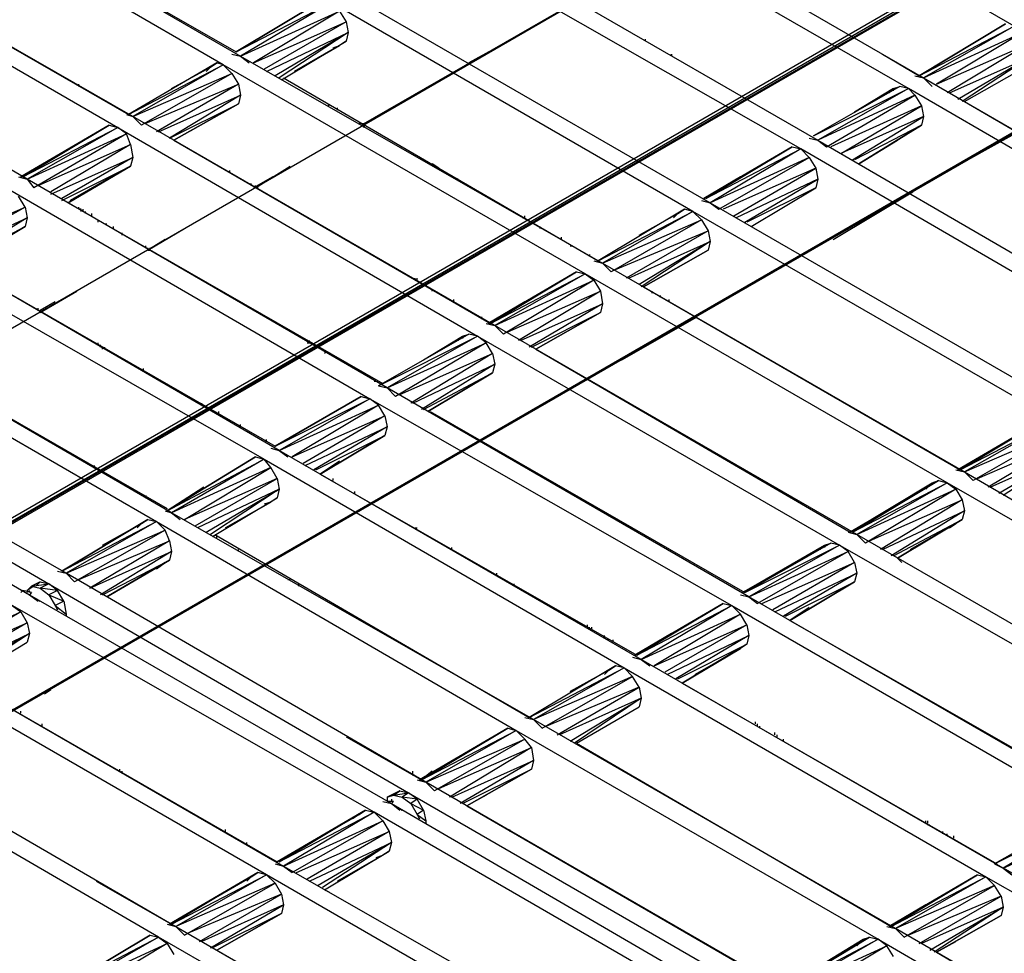
# Model space of a CAD drawing. Units: inches. Extents: x 7.5 to 17, y 2.23 to 9.58.
# Drawn here: x 11.05 to 11.51, y 7.86 to 8.29 of the extents above; entities that cross this region are included whole.
import ezdxf

# ---------------------------------------------------------------- set-up
doc = ezdxf.new("R2010")
doc.units = ezdxf.units.IN
doc.header["$MEASUREMENT"] = 0

msp = doc.modelspace()

# ---------------------------------------------------------------- linework, layer by layer
for p, q in [((10.073, 7.494), (12.99, 9.178)), ((12.99, 9.178), (10.477, 7.728)), ((12.989, 9.181), (10.874, 7.959)), ((12.99, 9.18), (10.875, 7.958)), ((9.979, 7.353), (12.99, 9.092)), ((9.98, 7.353), (12.99, 9.091)), ((12.989, 9.091), (9.98, 7.353)), ((12.371, 8.912), (9.998, 7.541)), ((11.515, 8.289), (11.348, 8.386)), ((11.148, 8.271), (10.981, 8.368)), ((10.989, 8.372), (11.156, 8.275)), ((11.008, 8.361), (11.154, 8.277)), ((11.306, 8.362), (11.473, 8.265)), ((11.466, 8.26), (11.298, 8.357)), ((11.106, 8.247), (10.939, 8.343)), ((11.212, 8.243), (11.382, 8.341)), ((10.931, 8.339), (11.099, 8.242)), ((10.958, 8.332), (11.104, 8.248)), ((11.256, 8.333), (11.424, 8.236)), ((11.416, 8.232), (11.248, 8.328)), ((11.057, 8.218), (10.889, 8.315)), ((11.206, 8.304), (11.374, 8.207)), ((11.154, 8.277), (11.194, 8.301)), ((11.194, 8.301), (11.154, 8.277)), ((11.154, 8.277), (11.198, 8.3)), ((11.198, 8.3), (11.156, 8.275)), ((11.366, 8.203), (11.198, 8.3)), ((11.156, 8.275), (11.202, 8.296)), ((11.202, 8.296), (11.162, 8.272)), ((11.202, 8.296), (11.205, 8.291)), ((11.162, 8.272), (11.205, 8.291)), ((11.205, 8.291), (11.167, 8.269)), ((11.205, 8.291), (11.206, 8.286)), ((11.471, 8.266), (11.511, 8.29)), ((11.511, 8.29), (11.471, 8.266)), ((11.168, 8.268), (11.206, 8.286)), ((11.206, 8.286), (11.172, 8.266)), ((11.206, 8.286), (11.174, 8.265)), ((11.206, 8.286), (11.205, 8.282)), ((11.471, 8.266), (11.515, 8.289)), ((11.515, 8.289), (11.473, 8.265)), ((11.473, 8.265), (11.519, 8.286)), ((11.519, 8.286), (11.479, 8.262)), ((11.175, 8.264), (11.205, 8.282)), ((11.175, 8.264), (11.205, 8.282)), ((11.205, 8.282), (11.202, 8.28)), ((11.205, 8.282), (11.202, 8.28)), ((11.344, 8.282), (11.344, 8.283)), ((11.479, 8.262), (11.522, 8.281)), ((11.522, 8.281), (11.484, 8.258)), ((11.202, 8.28), (11.181, 8.268)), ((11.181, 8.268), (11.202, 8.28)), ((11.199, 8.279), (11.202, 8.28)), ((11.273, 8.278), (11.262, 8.272)), ((11.145, 8.272), (11.104, 8.248)), ((11.145, 8.272), (11.104, 8.248)), ((11.142, 8.27), (11.145, 8.272)), ((11.142, 8.27), (11.145, 8.272)), ((11.148, 8.271), (11.145, 8.272)), ((11.152, 8.276), (11.156, 8.275)), ((11.156, 8.275), (11.324, 8.179)), ((11.156, 8.275), (11.16, 8.272)), ((11.356, 8.276), (11.356, 8.275)), ((11.356, 8.276), (11.356, 8.275)), ((11.356, 8.275), (11.356, 8.276)), ((11.454, 8.276), (11.471, 8.266)), ((11.485, 8.258), (11.523, 8.275)), ((11.523, 8.275), (11.489, 8.255)), ((11.523, 8.275), (11.491, 8.254)), ((11.104, 8.248), (11.148, 8.271)), ((11.148, 8.271), (11.106, 8.247)), ((11.124, 8.26), (11.142, 8.27)), ((11.124, 8.26), (11.142, 8.27)), ((11.142, 8.27), (11.14, 8.268)), ((11.316, 8.174), (11.148, 8.271)), ((11.148, 8.271), (11.152, 8.267)), ((11.492, 8.254), (11.522, 8.271)), ((11.492, 8.254), (11.522, 8.271)), ((11.106, 8.247), (11.152, 8.267)), ((11.152, 8.267), (11.11, 8.243)), ((11.152, 8.267), (11.155, 8.262)), ((11.176, 8.265), (11.322, 8.18)), ((11.469, 8.266), (11.473, 8.265)), ((11.473, 8.265), (11.477, 8.261)), ((11.473, 8.265), (11.641, 8.168)), ((11.081, 8.261), (11.081, 8.262)), ((11.112, 8.244), (11.155, 8.262)), ((11.155, 8.262), (11.117, 8.24)), ((11.155, 8.262), (11.156, 8.257)), ((11.462, 8.261), (11.422, 8.238)), ((11.462, 8.261), (11.422, 8.238)), ((11.422, 8.238), (11.466, 8.26)), ((11.466, 8.26), (11.424, 8.236)), ((11.441, 8.249), (11.459, 8.26)), ((11.459, 8.26), (11.441, 8.249)), ((11.457, 8.258), (11.459, 8.26)), ((11.459, 8.26), (11.462, 8.261)), ((11.459, 8.26), (11.462, 8.261)), ((11.459, 8.259), (11.459, 8.26)), ((11.466, 8.26), (11.462, 8.261)), ((11.633, 8.163), (11.466, 8.26)), ((11.466, 8.26), (11.469, 8.257)), ((11.118, 8.24), (11.156, 8.257)), ((11.156, 8.257), (11.123, 8.237)), ((11.156, 8.257), (11.155, 8.253)), ((11.469, 8.257), (11.424, 8.236)), ((11.428, 8.233), (11.469, 8.257)), ((11.469, 8.257), (11.472, 8.252)), ((11.492, 8.254), (11.638, 8.169)), ((11.123, 8.237), (11.155, 8.253)), ((11.155, 8.253), (11.125, 8.236)), ((11.125, 8.236), (11.155, 8.253)), ((11.125, 8.236), (11.155, 8.253)), ((11.125, 8.236), (11.155, 8.253)), ((11.197, 8.252), (11.197, 8.253)), ((11.201, 8.25), (11.201, 8.251)), ((11.472, 8.252), (11.43, 8.233)), ((11.435, 8.23), (11.472, 8.252)), ((11.472, 8.252), (11.473, 8.247)), ((11.103, 8.248), (11.106, 8.247)), ((11.274, 8.15), (11.106, 8.247)), ((11.106, 8.247), (11.11, 8.243)), ((11.221, 8.248), (11.212, 8.243)), ((11.473, 8.247), (11.435, 8.23)), ((11.44, 8.227), (11.473, 8.247)), ((11.473, 8.247), (11.472, 8.243)), ((11.095, 8.243), (11.054, 8.219)), ((11.095, 8.243), (11.054, 8.219)), ((11.055, 8.219), (11.095, 8.243)), ((11.095, 8.243), (11.055, 8.219)), ((11.055, 8.219), (11.099, 8.242)), ((11.099, 8.242), (11.057, 8.218)), ((11.095, 8.243), (11.099, 8.242)), ((11.099, 8.242), (11.266, 8.145)), ((11.103, 8.239), (11.099, 8.242)), ((11.134, 8.241), (11.125, 8.236)), ((11.134, 8.241), (11.125, 8.236)), ((11.211, 8.244), (11.212, 8.244)), ((11.212, 8.243), (11.213, 8.243)), ((11.213, 8.243), (11.213, 8.244)), ((11.213, 8.242), (11.214, 8.243)), ((11.472, 8.243), (11.441, 8.227)), ((11.443, 8.225), (11.472, 8.243)), ((11.472, 8.243), (11.443, 8.225)), ((11.472, 8.243), (11.443, 8.225)), ((11.472, 8.243), (11.443, 8.225)), ((11.481, 8.22), (11.517, 8.24)), ((11.057, 8.218), (11.103, 8.239)), ((11.103, 8.239), (11.06, 8.214)), ((11.105, 8.234), (11.103, 8.239)), ((11.125, 8.236), (11.272, 8.151)), ((11.42, 8.237), (11.424, 8.236)), ((11.424, 8.236), (11.428, 8.233)), ((11.424, 8.236), (11.591, 8.139)), ((11.443, 8.225), (11.461, 8.236)), ((11.443, 8.225), (11.461, 8.236)), ((11.062, 8.215), (11.105, 8.234)), ((11.105, 8.234), (11.068, 8.212)), ((11.105, 8.234), (11.106, 8.228)), ((11.412, 8.233), (11.371, 8.209)), ((11.371, 8.209), (11.412, 8.233)), ((11.372, 8.209), (11.412, 8.233)), ((11.412, 8.233), (11.372, 8.209)), ((11.372, 8.209), (11.416, 8.232)), ((11.416, 8.232), (11.374, 8.207)), ((11.412, 8.233), (11.416, 8.232)), ((11.583, 8.135), (11.416, 8.232)), ((11.416, 8.232), (11.42, 8.228)), ((11.054, 8.219), (11.071, 8.229)), ((11.071, 8.229), (11.054, 8.219)), ((11.068, 8.211), (11.106, 8.228)), ((11.106, 8.228), (11.073, 8.209)), ((11.106, 8.228), (11.105, 8.224)), ((11.42, 8.228), (11.374, 8.207)), ((11.378, 8.204), (11.42, 8.228)), ((11.42, 8.228), (11.423, 8.223)), ((11.073, 8.208), (11.105, 8.224)), ((11.105, 8.224), (11.076, 8.207)), ((11.076, 8.207), (11.105, 8.224)), ((11.103, 8.223), (11.077, 8.208)), ((11.077, 8.208), (11.103, 8.223)), ((11.098, 8.22), (11.103, 8.223)), ((11.105, 8.224), (11.103, 8.223)), ((11.105, 8.224), (11.103, 8.223)), ((11.151, 8.221), (11.151, 8.222)), ((11.163, 8.214), (11.179, 8.224)), ((11.248, 8.223), (11.245, 8.225)), ((11.423, 8.223), (11.38, 8.204)), ((11.385, 8.201), (11.423, 8.223)), ((11.423, 8.223), (11.424, 8.218)), ((11.053, 8.219), (11.057, 8.218)), ((11.224, 8.121), (11.057, 8.218)), ((11.057, 8.218), (11.06, 8.214)), ((11.171, 8.219), (11.162, 8.214)), ((11.257, 8.218), (11.254, 8.219)), ((11.371, 8.209), (11.388, 8.219)), ((11.388, 8.219), (11.371, 8.209)), ((11.424, 8.218), (11.386, 8.2)), ((11.39, 8.198), (11.424, 8.218)), ((11.424, 8.218), (11.423, 8.214)), ((11.049, 8.213), (11.216, 8.116)), ((11.161, 8.215), (11.161, 8.216)), ((11.163, 8.214), (11.163, 8.215)), ((11.164, 8.214), (11.164, 8.215)), ((11.423, 8.214), (11.391, 8.198)), ((11.393, 8.196), (11.423, 8.214)), ((11.393, 8.196), (11.423, 8.214)), ((11.056, 8.205), (11.053, 8.21)), ((11.37, 8.208), (11.374, 8.207)), ((11.431, 8.19), (11.468, 8.212)), ((11.013, 8.186), (11.056, 8.205)), ((11.056, 8.205), (11.017, 8.183)), ((11.056, 8.205), (11.057, 8.2)), ((11.076, 8.207), (11.222, 8.123)), ((11.081, 8.204), (11.081, 8.205)), ((11.082, 8.204), (11.081, 8.204)), ((11.082, 8.203), (11.082, 8.204)), ((11.083, 8.203), (11.083, 8.204)), ((11.362, 8.204), (11.322, 8.18)), ((11.362, 8.204), (11.322, 8.18)), ((11.359, 8.202), (11.362, 8.204)), ((11.359, 8.202), (11.362, 8.204)), ((11.366, 8.203), (11.362, 8.204)), ((11.374, 8.207), (11.378, 8.204)), ((11.374, 8.207), (11.542, 8.11)), ((11.018, 8.182), (11.057, 8.2)), ((11.057, 8.2), (11.023, 8.179)), ((11.057, 8.2), (11.056, 8.196)), ((11.084, 8.202), (11.084, 8.203)), ((11.087, 8.201), (11.087, 8.202)), ((11.09, 8.198), (11.09, 8.199)), ((11.287, 8.2), (11.288, 8.2)), ((11.288, 8.2), (11.288, 8.201)), ((11.322, 8.18), (11.366, 8.203)), ((11.366, 8.203), (11.324, 8.179)), ((11.324, 8.179), (11.37, 8.199)), ((11.37, 8.199), (11.328, 8.175)), ((11.341, 8.192), (11.359, 8.202)), ((11.341, 8.192), (11.359, 8.202)), ((11.359, 8.202), (11.357, 8.2)), ((11.534, 8.106), (11.366, 8.203)), ((11.366, 8.203), (11.37, 8.199)), ((11.37, 8.199), (11.373, 8.194)), ((11.024, 8.179), (11.056, 8.196)), ((11.056, 8.196), (11.026, 8.178)), ((11.026, 8.178), (11.056, 8.196)), ((11.094, 8.197), (11.093, 8.197)), ((11.097, 8.195), (11.097, 8.196)), ((11.113, 8.185), (11.13, 8.195)), ((11.295, 8.195), (11.295, 8.196)), ((11.101, 8.192), (11.101, 8.193)), ((11.121, 8.19), (11.113, 8.185)), ((11.305, 8.19), (11.305, 8.191)), ((11.33, 8.176), (11.373, 8.194)), ((11.373, 8.194), (11.335, 8.172)), ((11.373, 8.194), (11.374, 8.189)), ((11.174, 8.092), (11.007, 8.189)), ((11.112, 8.186), (11.112, 8.187)), ((11.113, 8.185), (11.113, 8.186)), ((11.113, 8.185), (11.114, 8.185)), ((11.114, 8.185), (11.114, 8.186)), ((11.309, 8.187), (11.31, 8.187)), ((11.336, 8.172), (11.374, 8.189)), ((11.374, 8.189), (11.341, 8.169)), ((11.374, 8.189), (11.342, 8.168)), ((11.343, 8.168), (11.373, 8.185)), ((11.373, 8.185), (11.343, 8.168)), ((11.373, 8.185), (11.343, 8.168)), ((11.343, 8.168), (11.373, 8.185)), ((11.374, 8.189), (11.373, 8.185)), ((10.999, 8.184), (11.167, 8.088)), ((11.318, 8.183), (11.318, 8.182)), ((11.381, 8.162), (11.417, 8.183)), ((11.026, 8.178), (11.172, 8.094)), ((11.32, 8.18), (11.324, 8.179)), ((11.324, 8.179), (11.492, 8.082)), ((11.324, 8.179), (11.328, 8.175)), ((11.237, 8.171), (11.237, 8.172)), ((11.238, 8.171), (11.238, 8.172)), ((11.312, 8.175), (11.271, 8.151)), ((11.312, 8.175), (11.271, 8.151)), ((11.272, 8.151), (11.312, 8.175)), ((11.312, 8.175), (11.272, 8.151)), ((11.272, 8.151), (11.316, 8.174)), ((11.316, 8.174), (11.274, 8.15)), ((11.312, 8.175), (11.316, 8.174)), ((11.484, 8.077), (11.316, 8.174)), ((11.316, 8.174), (11.32, 8.171)), ((11.343, 8.168), (11.352, 8.173)), ((11.343, 8.168), (11.352, 8.173)), ((11.245, 8.166), (11.245, 8.167)), ((11.274, 8.15), (11.32, 8.171)), ((11.32, 8.171), (11.278, 8.146)), ((11.32, 8.171), (11.323, 8.166)), ((11.343, 8.168), (11.49, 8.083)), ((11.063, 8.156), (11.08, 8.166)), ((11.28, 8.147), (11.323, 8.166)), ((11.323, 8.166), (11.285, 8.143)), ((11.323, 8.166), (11.324, 8.16)), ((11.347, 8.165), (11.347, 8.166)), ((11.351, 8.163), (11.351, 8.164)), ((11.124, 8.063), (10.957, 8.16)), ((11.062, 8.157), (11.062, 8.158)), ((11.07, 8.161), (11.063, 8.157)), ((11.255, 8.161), (11.255, 8.162)), ((11.271, 8.151), (11.288, 8.161)), ((11.288, 8.161), (11.271, 8.151)), ((11.286, 8.143), (11.324, 8.16)), ((11.324, 8.16), (11.29, 8.14)), ((11.324, 8.16), (11.323, 8.156)), ((11.355, 8.161), (11.355, 8.162)), ((10.949, 8.156), (11.117, 8.059)), ((11.268, 8.153), (11.268, 8.154)), ((11.291, 8.14), (11.323, 8.156)), ((11.323, 8.156), (11.293, 8.139)), ((11.293, 8.139), (11.323, 8.156)), ((11.333, 8.134), (11.368, 8.154)), ((10.976, 8.149), (11.122, 8.065)), ((11.27, 8.151), (11.274, 8.15)), ((11.442, 8.053), (11.274, 8.15)), ((11.274, 8.15), (11.278, 8.146)), ((11.262, 8.146), (11.22, 8.122)), ((11.262, 8.146), (11.22, 8.122)), ((11.22, 8.122), (11.266, 8.145)), ((11.266, 8.145), (11.224, 8.121)), ((11.241, 8.134), (11.259, 8.145)), ((11.241, 8.134), (11.259, 8.145)), ((11.259, 8.145), (11.257, 8.143)), ((11.259, 8.145), (11.262, 8.146)), ((11.259, 8.145), (11.262, 8.146)), ((11.259, 8.145), (11.259, 8.144)), ((11.266, 8.145), (11.262, 8.146)), ((11.266, 8.145), (11.434, 8.048)), ((11.27, 8.142), (11.266, 8.145)), ((11.09, 8.141), (11.09, 8.142)), ((11.091, 8.14), (11.091, 8.141)), ((11.092, 8.139), (11.092, 8.14)), ((11.093, 8.139), (11.093, 8.14)), ((11.187, 8.142), (11.188, 8.142)), ((11.188, 8.142), (11.188, 8.143)), ((11.224, 8.121), (11.27, 8.142)), ((11.27, 8.142), (11.228, 8.117)), ((11.273, 8.137), (11.27, 8.142)), ((11.093, 8.139), (11.094, 8.139)), ((11.196, 8.138), (11.195, 8.137)), ((11.23, 8.118), (11.273, 8.137)), ((11.273, 8.137), (11.235, 8.114)), ((11.273, 8.137), (11.274, 8.132)), ((11.293, 8.139), (11.439, 8.054)), ((11.075, 8.035), (10.907, 8.131)), ((11.206, 8.132), (11.205, 8.132)), ((11.236, 8.114), (11.274, 8.132)), ((11.274, 8.132), (11.24, 8.111)), ((11.274, 8.132), (11.273, 8.128)), ((10.899, 8.127), (11.067, 8.03)), ((11.111, 8.129), (11.111, 8.13)), ((11.241, 8.111), (11.273, 8.128)), ((11.273, 8.128), (11.243, 8.11)), ((11.243, 8.11), (11.273, 8.128)), ((10.89, 8.122), (11.058, 8.025)), ((11.219, 8.124), (11.218, 8.124)), ((11.22, 8.122), (11.224, 8.121)), ((11.392, 8.024), (11.224, 8.121)), ((11.224, 8.121), (11.228, 8.117)), ((11.172, 8.094), (11.212, 8.117)), ((11.212, 8.117), (11.172, 8.094)), ((11.212, 8.117), (11.216, 8.116)), ((11.138, 8.113), (11.138, 8.114)), ((11.138, 8.113), (11.138, 8.114)), ((11.172, 8.094), (11.216, 8.116)), ((11.216, 8.116), (11.174, 8.092)), ((11.174, 8.092), (11.22, 8.113)), ((11.22, 8.113), (11.18, 8.089)), ((11.216, 8.116), (11.384, 8.02)), ((11.22, 8.113), (11.216, 8.116)), ((11.223, 8.108), (11.22, 8.113)), ((11.146, 8.109), (11.146, 8.11)), ((11.18, 8.089), (11.223, 8.108)), ((11.223, 8.108), (11.185, 8.086)), ((11.223, 8.108), (11.224, 8.103)), ((11.244, 8.11), (11.39, 8.026)), ((11.156, 8.103), (11.156, 8.104)), ((11.186, 8.085), (11.224, 8.103)), ((11.224, 8.103), (11.19, 8.083)), ((11.224, 8.103), (11.223, 8.099)), ((11.53, 8.107), (11.489, 8.083)), ((11.53, 8.107), (11.489, 8.083)), ((11.489, 8.083), (11.527, 8.105)), ((11.489, 8.083), (11.527, 8.105)), ((11.49, 8.083), (11.53, 8.107)), ((11.53, 8.107), (11.49, 8.083)), ((11.49, 8.083), (11.534, 8.106)), ((11.534, 8.106), (11.492, 8.082)), ((11.16, 8.101), (11.16, 8.1)), ((11.191, 8.083), (11.223, 8.099)), ((11.223, 8.099), (11.193, 8.081)), ((11.193, 8.081), (11.223, 8.099)), ((11.492, 8.082), (11.538, 8.102)), ((11.538, 8.102), (11.496, 8.078)), ((11.168, 8.096), (11.168, 8.097)), ((11.498, 8.079), (11.54, 8.097)), ((11.54, 8.097), (11.503, 8.075)), ((11.122, 8.064), (11.163, 8.089)), ((11.163, 8.089), (11.122, 8.064)), ((11.163, 8.089), (11.122, 8.064)), ((11.122, 8.064), (11.163, 8.089)), ((11.163, 8.089), (11.167, 8.088)), ((11.17, 8.093), (11.174, 8.092)), ((11.342, 7.995), (11.174, 8.092)), ((11.174, 8.092), (11.178, 8.089)), ((11.504, 8.075), (11.542, 8.092)), ((11.542, 8.092), (11.508, 8.072)), ((11.542, 8.092), (11.51, 8.071)), ((11.088, 8.084), (11.088, 8.085)), ((11.088, 8.085), (11.088, 8.084)), ((11.122, 8.064), (11.167, 8.088)), ((11.167, 8.088), (11.124, 8.063)), ((11.167, 8.088), (11.334, 7.991)), ((11.17, 8.084), (11.167, 8.088)), ((11.193, 8.081), (11.202, 8.087)), ((11.202, 8.087), (11.193, 8.081)), ((11.17, 8.084), (11.124, 8.063)), ((11.13, 8.06), (11.17, 8.084)), ((11.173, 8.079), (11.17, 8.084)), ((11.193, 8.081), (11.34, 7.997)), ((11.488, 8.083), (11.492, 8.082)), ((11.492, 8.082), (11.659, 7.985)), ((11.492, 8.082), (11.496, 8.078)), ((11.173, 8.079), (11.13, 8.06)), ((11.135, 8.057), (11.173, 8.079)), ((11.173, 8.079), (11.174, 8.074)), ((11.199, 8.078), (11.199, 8.079)), ((11.48, 8.078), (11.439, 8.054)), ((11.48, 8.078), (11.439, 8.054)), ((11.439, 8.054), (11.477, 8.077)), ((11.439, 8.054), (11.477, 8.077)), ((11.44, 8.054), (11.48, 8.078)), ((11.48, 8.078), (11.44, 8.054)), ((11.44, 8.054), (11.484, 8.077)), ((11.484, 8.077), (11.442, 8.053)), ((11.477, 8.077), (11.474, 8.074)), ((11.477, 8.077), (11.48, 8.078)), ((11.477, 8.077), (11.48, 8.078)), ((11.477, 8.077), (11.477, 8.076)), ((11.48, 8.078), (11.484, 8.077)), ((11.652, 7.98), (11.484, 8.077)), ((11.484, 8.077), (11.488, 8.074)), ((11.112, 8.071), (11.112, 8.07)), ((11.122, 8.064), (11.139, 8.075)), ((11.139, 8.075), (11.122, 8.064)), ((11.174, 8.074), (11.136, 8.056)), ((11.14, 8.054), (11.174, 8.074)), ((11.174, 8.074), (11.142, 8.053)), ((11.174, 8.074), (11.173, 8.07)), ((11.209, 8.072), (11.209, 8.073)), ((11.442, 8.053), (11.488, 8.074)), ((11.488, 8.074), (11.446, 8.049)), ((11.488, 8.074), (11.491, 8.069)), ((11.143, 8.052), (11.173, 8.07)), ((11.143, 8.052), (11.173, 8.07)), ((11.149, 8.056), (11.17, 8.068)), ((11.17, 8.068), (11.149, 8.056)), ((11.17, 8.068), (11.167, 8.067)), ((11.173, 8.07), (11.17, 8.068)), ((11.173, 8.07), (11.17, 8.068)), ((11.448, 8.05), (11.491, 8.069)), ((11.491, 8.069), (11.453, 8.046)), ((11.491, 8.069), (11.492, 8.064)), ((11.121, 8.064), (11.124, 8.063)), ((11.292, 7.967), (11.124, 8.063)), ((11.124, 8.063), (11.128, 8.06)), ((11.454, 8.046), (11.492, 8.064)), ((11.492, 8.064), (11.458, 8.043)), ((11.492, 8.064), (11.491, 8.06)), ((11.073, 8.036), (11.113, 8.06)), ((11.113, 8.06), (11.073, 8.036)), ((11.073, 8.036), (11.117, 8.059)), ((11.117, 8.059), (11.075, 8.035)), ((11.092, 8.048), (11.11, 8.058)), ((11.092, 8.048), (11.11, 8.058)), ((11.11, 8.058), (11.108, 8.056)), ((11.11, 8.058), (11.113, 8.06)), ((11.11, 8.058), (11.113, 8.06)), ((11.113, 8.06), (11.117, 8.059)), ((11.117, 8.059), (11.284, 7.962)), ((11.121, 8.055), (11.117, 8.059)), ((11.459, 8.043), (11.491, 8.06)), ((11.491, 8.06), (11.461, 8.042)), ((11.461, 8.042), (11.491, 8.06)), ((11.488, 8.058), (11.467, 8.046)), ((11.467, 8.046), (11.488, 8.058)), ((11.485, 8.056), (11.488, 8.058)), ((11.491, 8.06), (11.488, 8.058)), ((11.491, 8.06), (11.488, 8.058)), ((11.075, 8.035), (11.121, 8.055)), ((11.121, 8.055), (11.079, 8.031)), ((11.123, 8.05), (11.121, 8.055)), ((11.144, 8.053), (11.29, 7.968)), ((11.237, 8.056), (11.238, 8.056)), ((11.438, 8.054), (11.442, 8.053)), ((11.61, 7.956), (11.442, 8.053)), ((11.442, 8.053), (11.446, 8.049)), ((11.081, 8.032), (11.123, 8.05)), ((11.123, 8.05), (11.086, 8.028)), ((11.123, 8.05), (11.124, 8.045)), ((11.145, 8.051), (11.145, 8.052)), ((11.43, 8.049), (11.389, 8.026)), ((11.43, 8.049), (11.389, 8.026)), ((11.389, 8.026), (11.427, 8.048)), ((11.389, 8.026), (11.427, 8.048)), ((11.43, 8.049), (11.39, 8.026)), ((11.43, 8.049), (11.39, 8.026)), ((11.39, 8.026), (11.434, 8.048)), ((11.434, 8.048), (11.392, 8.024)), ((11.427, 8.048), (11.425, 8.046)), ((11.427, 8.048), (11.43, 8.049)), ((11.427, 8.048), (11.43, 8.049)), ((11.427, 8.048), (11.427, 8.047)), ((11.434, 8.048), (11.43, 8.049)), ((11.434, 8.048), (11.602, 7.952)), ((11.438, 8.045), (11.434, 8.048)), ((11.086, 8.028), (11.124, 8.045)), ((11.124, 8.045), (11.091, 8.025)), ((11.124, 8.045), (11.123, 8.041)), ((11.155, 8.045), (11.155, 8.046)), ((11.254, 8.046), (11.254, 8.047)), ((11.392, 8.024), (11.438, 8.045)), ((11.438, 8.045), (11.396, 8.021)), ((11.441, 8.04), (11.438, 8.045)), ((11.092, 8.025), (11.123, 8.041)), ((11.123, 8.041), (11.094, 8.024)), ((11.094, 8.024), (11.123, 8.041)), ((11.094, 8.024), (11.123, 8.041)), ((11.094, 8.024), (11.123, 8.041)), ((11.121, 8.04), (11.094, 8.024)), ((11.121, 8.04), (11.094, 8.024)), ((11.117, 8.037), (11.121, 8.04)), ((11.123, 8.041), (11.121, 8.04)), ((11.123, 8.041), (11.121, 8.04)), ((11.398, 8.021), (11.441, 8.04)), ((11.441, 8.04), (11.403, 8.018)), ((11.441, 8.04), (11.442, 8.035)), ((11.461, 8.042), (11.463, 8.04)), ((11.071, 8.036), (11.075, 8.035)), ((11.242, 7.938), (11.075, 8.035)), ((11.075, 8.035), (11.079, 8.031)), ((11.275, 8.034), (11.275, 8.035)), ((11.404, 8.017), (11.442, 8.035)), ((11.442, 8.035), (11.408, 8.015)), ((11.442, 8.035), (11.441, 8.031)), ((11.059, 8.029), (11.063, 8.031)), ((11.063, 8.031), (11.059, 8.029)), ((11.059, 8.029), (11.067, 8.03)), ((11.061, 8.029), (11.063, 8.031)), ((11.063, 8.031), (11.061, 8.029)), ((11.063, 8.031), (11.067, 8.03)), ((11.067, 8.03), (11.063, 8.028)), ((11.067, 8.03), (11.234, 7.933)), ((11.071, 8.027), (11.067, 8.03)), ((11.178, 8.032), (11.179, 8.032)), ((11.183, 8.029), (11.183, 8.03)), ((11.283, 8.029), (11.283, 8.03)), ((11.409, 8.015), (11.441, 8.031)), ((11.441, 8.031), (11.411, 8.013)), ((11.411, 8.013), (11.441, 8.031)), ((11.411, 8.013), (11.441, 8.031)), ((11.411, 8.013), (11.441, 8.031)), ((11.055, 8.027), (11.054, 8.026)), ((11.054, 8.026), (11.055, 8.027)), ((11.059, 8.026), (11.055, 8.027)), ((11.06, 8.029), (11.057, 8.027)), ((11.057, 8.027), (11.059, 8.029)), ((11.06, 8.029), (11.057, 8.027)), ((11.057, 8.027), (11.059, 8.029)), ((11.057, 8.027), (11.057, 8.026)), ((11.058, 8.026), (11.058, 8.027)), ((11.059, 8.026), (11.058, 8.025)), ((11.058, 8.025), (11.062, 8.022)), ((11.058, 8.025), (11.226, 7.928)), ((11.058, 8.025), (11.063, 8.022)), ((11.059, 8.029), (11.063, 8.028)), ((11.063, 8.028), (11.067, 8.025)), ((11.071, 8.027), (11.063, 8.028)), ((11.071, 8.027), (11.067, 8.025)), ((11.067, 8.025), (11.07, 8.02)), ((11.067, 8.025), (11.074, 8.022)), ((11.074, 8.022), (11.071, 8.027)), ((11.388, 8.025), (11.392, 8.024)), ((11.074, 8.022), (11.07, 8.02)), ((11.074, 8.022), (11.075, 8.016)), ((11.38, 8.021), (11.339, 7.997)), ((11.38, 8.021), (11.339, 7.997)), ((11.34, 7.997), (11.38, 8.021)), ((11.38, 8.021), (11.34, 7.997)), ((11.38, 8.021), (11.384, 8.02)), ((11.56, 7.927), (11.392, 8.024)), ((11.392, 8.024), (11.396, 8.021)), ((11.008, 7.996), (11.054, 8.017)), ((11.054, 8.017), (11.012, 7.993)), ((11.218, 7.924), (11.05, 8.02)), ((11.05, 8.02), (11.054, 8.017)), ((11.054, 8.017), (11.057, 8.012)), ((11.07, 8.02), (11.071, 8.018)), ((11.07, 8.02), (11.075, 8.016)), ((11.075, 8.016), (11.075, 8.015)), ((11.34, 7.997), (11.384, 8.02)), ((11.384, 8.02), (11.342, 7.995)), ((11.342, 7.995), (11.388, 8.016)), ((11.388, 8.016), (11.348, 7.992)), ((11.384, 8.02), (11.552, 7.923)), ((11.388, 8.016), (11.384, 8.02)), ((11.391, 8.011), (11.388, 8.016)), ((11.42, 8.019), (11.411, 8.013)), ((11.42, 8.019), (11.411, 8.013)), ((11.014, 7.993), (11.057, 8.012)), ((11.057, 8.012), (11.019, 7.99)), ((11.057, 8.012), (11.058, 8.007)), ((11.411, 8.013), (11.558, 7.929)), ((11.02, 7.989), (11.058, 8.007)), ((11.058, 8.007), (11.024, 7.987)), ((11.058, 8.007), (11.026, 7.986)), ((11.058, 8.007), (11.057, 8.003)), ((11.317, 8.01), (11.317, 8.011)), ((11.318, 8.009), (11.318, 8.01)), ((11.319, 8.009), (11.319, 8.01)), ((11.339, 7.997), (11.356, 8.007)), ((11.356, 8.007), (11.339, 7.997)), ((11.348, 7.992), (11.391, 8.011)), ((11.391, 8.011), (11.353, 7.989)), ((11.391, 8.011), (11.392, 8.006)), ((11.027, 7.985), (11.057, 8.003)), ((11.027, 7.985), (11.057, 8.003)), ((11.325, 8.005), (11.325, 8.006)), ((11.327, 8.004), (11.326, 8.004)), ((11.329, 8.003), (11.329, 8.004)), ((11.329, 8.003), (11.329, 8.004)), ((11.354, 7.988), (11.392, 8.006)), ((11.392, 8.006), (11.358, 7.986)), ((11.392, 8.006), (11.391, 8.002)), ((11.359, 7.986), (11.391, 8.002)), ((11.391, 8.002), (11.361, 7.984)), ((11.391, 8.002), (11.361, 7.984)), ((11.361, 7.984), (11.388, 8)), ((11.361, 7.984), (11.388, 8)), ((11.367, 7.988), (11.388, 8)), ((11.388, 8), (11.367, 7.988)), ((11.388, 8), (11.385, 7.999)), ((11.391, 8.002), (11.388, 8)), ((11.391, 8.002), (11.388, 8)), ((11.008, 7.996), (11.176, 7.899)), ((11.338, 7.996), (11.342, 7.995)), ((11.51, 7.898), (11.342, 7.995)), ((11.342, 7.995), (11.346, 7.992)), ((11.168, 7.895), (11, 7.992)), ((11.33, 7.992), (11.29, 7.968)), ((11.33, 7.992), (11.29, 7.968)), ((11.29, 7.968), (11.334, 7.991)), ((11.334, 7.991), (11.292, 7.967)), ((11.309, 7.98), (11.327, 7.99)), ((11.327, 7.99), (11.309, 7.98)), ((11.325, 7.988), (11.327, 7.99)), ((11.327, 7.99), (11.33, 7.992)), ((11.327, 7.99), (11.33, 7.992)), ((11.334, 7.991), (11.33, 7.992)), ((11.334, 7.991), (11.502, 7.894)), ((11.338, 7.987), (11.334, 7.991)), ((11.027, 7.985), (11.173, 7.901)), ((11.338, 7.987), (11.292, 7.967)), ((11.296, 7.963), (11.338, 7.987)), ((11.341, 7.982), (11.338, 7.987)), ((11.361, 7.984), (11.507, 7.9)), ((11.065, 7.979), (11.068, 7.981)), ((11.341, 7.982), (11.298, 7.964)), ((11.303, 7.96), (11.341, 7.982)), ((11.341, 7.982), (11.342, 7.977)), ((11.342, 7.977), (11.304, 7.96)), ((11.309, 7.957), (11.342, 7.977)), ((11.342, 7.977), (11.311, 7.956)), ((11.342, 7.977), (11.341, 7.973)), ((11.054, 7.97), (11.054, 7.971)), ((11.312, 7.956), (11.341, 7.973)), ((11.312, 7.956), (11.341, 7.973)), ((10.959, 7.968), (11.126, 7.871)), ((11.288, 7.968), (11.292, 7.967)), ((11.46, 7.87), (11.292, 7.967)), ((11.292, 7.967), (11.296, 7.963)), ((11.395, 7.965), (11.395, 7.966)), ((11.118, 7.866), (10.951, 7.963)), ((11.064, 7.964), (11.064, 7.965)), ((11.239, 7.939), (11.28, 7.963)), ((11.28, 7.963), (11.239, 7.939)), ((11.24, 7.939), (11.28, 7.963)), ((11.28, 7.963), (11.24, 7.939)), ((11.24, 7.939), (11.284, 7.962)), ((11.284, 7.962), (11.242, 7.938)), ((11.28, 7.963), (11.284, 7.962)), ((11.284, 7.962), (11.452, 7.865)), ((11.288, 7.958), (11.284, 7.962)), ((11.396, 7.964), (11.396, 7.965)), ((11.397, 7.963), (11.397, 7.964)), ((11.404, 7.96), (11.404, 7.961)), ((11.205, 7.959), (11.24, 7.939)), ((11.242, 7.938), (11.288, 7.958)), ((11.288, 7.958), (11.246, 7.934)), ((11.291, 7.954), (11.288, 7.958)), ((11.405, 7.959), (11.405, 7.96)), ((11.408, 7.957), (11.408, 7.958)), ((11.408, 7.957), (11.408, 7.958)), ((11.248, 7.935), (11.291, 7.954)), ((11.291, 7.954), (11.253, 7.931)), ((11.291, 7.954), (11.292, 7.948)), ((11.312, 7.956), (11.458, 7.871)), ((11.254, 7.931), (11.292, 7.948)), ((11.292, 7.948), (11.258, 7.928)), ((11.292, 7.948), (11.291, 7.944)), ((11.1, 7.943), (11.1, 7.944)), ((11.101, 7.942), (11.101, 7.943)), ((11.236, 7.942), (11.236, 7.943)), ((11.24, 7.939), (11.245, 7.943)), ((11.245, 7.943), (11.24, 7.939)), ((11.259, 7.928), (11.291, 7.944)), ((11.291, 7.944), (11.261, 7.927)), ((11.261, 7.927), (11.291, 7.944)), ((11.261, 7.927), (11.291, 7.944)), ((11.261, 7.927), (11.291, 7.944)), ((11.236, 7.941), (11.236, 7.942)), ((11.238, 7.939), (11.242, 7.938)), ((11.23, 7.934), (11.224, 7.931)), ((11.23, 7.934), (11.224, 7.931)), ((11.227, 7.932), (11.23, 7.934)), ((11.23, 7.934), (11.227, 7.932)), ((11.23, 7.934), (11.234, 7.933)), ((11.41, 7.841), (11.242, 7.938)), ((11.242, 7.938), (11.246, 7.934)), ((11.222, 7.929), (11.226, 7.928)), ((11.224, 7.931), (11.227, 7.932)), ((11.224, 7.931), (11.227, 7.932)), ((11.224, 7.931), (11.224, 7.929)), ((11.227, 7.929), (11.224, 7.929)), ((11.226, 7.93), (11.226, 7.929)), ((11.227, 7.929), (11.226, 7.928)), ((11.227, 7.932), (11.234, 7.933)), ((11.227, 7.932), (11.231, 7.931)), ((11.234, 7.933), (11.231, 7.931)), ((11.231, 7.931), (11.235, 7.928)), ((11.238, 7.93), (11.231, 7.931)), ((11.234, 7.933), (11.402, 7.836)), ((11.238, 7.93), (11.234, 7.933)), ((11.238, 7.93), (11.235, 7.928)), ((11.241, 7.925), (11.238, 7.93)), ((11.27, 7.932), (11.261, 7.927)), ((11.27, 7.932), (11.261, 7.927)), ((11.214, 7.925), (11.173, 7.901)), ((11.214, 7.925), (11.173, 7.901)), ((11.174, 7.901), (11.214, 7.925)), ((11.214, 7.925), (11.174, 7.901)), ((11.211, 7.923), (11.214, 7.925)), ((11.211, 7.923), (11.214, 7.925)), ((11.214, 7.925), (11.218, 7.924)), ((11.226, 7.928), (11.23, 7.925)), ((11.226, 7.928), (11.393, 7.831)), ((11.226, 7.928), (11.231, 7.925)), ((11.235, 7.928), (11.238, 7.923)), ((11.235, 7.928), (11.241, 7.925)), ((11.241, 7.925), (11.238, 7.923)), ((11.241, 7.925), (11.242, 7.92)), ((11.261, 7.927), (11.408, 7.842)), ((11.173, 7.901), (11.211, 7.923)), ((11.173, 7.901), (11.211, 7.923)), ((11.174, 7.901), (11.218, 7.924)), ((11.218, 7.924), (11.176, 7.899)), ((11.176, 7.899), (11.222, 7.92)), ((11.222, 7.92), (11.18, 7.896)), ((11.211, 7.923), (11.208, 7.921)), ((11.386, 7.827), (11.218, 7.924)), ((11.218, 7.924), (11.222, 7.92)), ((11.222, 7.92), (11.225, 7.915)), ((11.238, 7.923), (11.239, 7.921)), ((11.238, 7.923), (11.242, 7.92)), ((11.242, 7.92), (11.242, 7.919)), ((11.242, 7.92), (11.242, 7.919)), ((11.474, 7.919), (11.474, 7.92)), ((11.475, 7.919), (11.475, 7.92)), ((11.548, 7.924), (11.506, 7.9)), ((11.548, 7.924), (11.506, 7.9)), ((11.506, 7.9), (11.552, 7.923)), ((11.552, 7.923), (11.51, 7.898)), ((11.149, 7.915), (11.149, 7.916)), ((11.281, 7.915), (11.281, 7.916)), ((11.476, 7.918), (11.475, 7.918)), ((11.51, 7.898), (11.556, 7.919)), ((11.182, 7.896), (11.225, 7.915)), ((11.225, 7.915), (11.187, 7.893)), ((11.225, 7.915), (11.226, 7.91)), ((11.482, 7.914), (11.482, 7.915)), ((11.484, 7.913), (11.484, 7.914)), ((11.487, 7.912), (11.487, 7.913)), ((11.487, 7.912), (11.487, 7.913)), ((11.159, 7.909), (11.159, 7.91)), ((11.188, 7.892), (11.226, 7.91)), ((11.226, 7.91), (11.192, 7.89)), ((11.226, 7.91), (11.194, 7.889)), ((11.226, 7.91), (11.225, 7.906)), ((11.195, 7.888), (11.225, 7.906)), ((11.195, 7.888), (11.225, 7.906)), ((11.222, 7.904), (11.201, 7.892)), ((11.201, 7.892), (11.222, 7.904)), ((11.219, 7.903), (11.222, 7.904)), ((11.225, 7.906), (11.222, 7.904)), ((11.225, 7.906), (11.222, 7.904)), ((11.172, 7.9), (11.176, 7.899)), ((11.176, 7.899), (11.18, 7.896)), ((11.176, 7.899), (11.344, 7.803)), ((11.506, 7.9), (11.51, 7.898)), ((11.677, 7.802), (11.51, 7.898)), ((11.51, 7.898), (11.514, 7.895)), ((11.164, 7.896), (11.123, 7.872)), ((11.123, 7.872), (11.164, 7.896)), ((11.123, 7.872), (11.161, 7.894)), ((11.161, 7.894), (11.123, 7.872)), ((11.164, 7.896), (11.124, 7.872)), ((11.164, 7.896), (11.124, 7.872)), ((11.124, 7.872), (11.168, 7.895)), ((11.168, 7.895), (11.126, 7.871)), ((11.159, 7.892), (11.161, 7.894)), ((11.161, 7.894), (11.164, 7.896)), ((11.161, 7.894), (11.164, 7.896)), ((11.168, 7.895), (11.164, 7.896)), ((11.336, 7.798), (11.168, 7.895)), ((11.168, 7.895), (11.172, 7.891)), ((11.498, 7.895), (11.457, 7.871)), ((11.457, 7.871), (11.498, 7.895)), ((11.458, 7.871), (11.498, 7.895)), ((11.498, 7.895), (11.458, 7.871)), ((11.458, 7.871), (11.502, 7.894)), ((11.502, 7.894), (11.46, 7.87)), ((11.498, 7.895), (11.502, 7.894)), ((11.502, 7.894), (11.67, 7.797)), ((11.506, 7.89), (11.502, 7.894)), ((11.089, 7.892), (11.124, 7.872)), ((11.172, 7.891), (11.126, 7.871)), ((11.13, 7.867), (11.172, 7.891)), ((11.172, 7.891), (11.175, 7.886)), ((11.195, 7.888), (11.197, 7.887)), ((11.506, 7.89), (11.46, 7.87)), ((11.464, 7.866), (11.506, 7.89)), ((11.509, 7.885), (11.506, 7.89)), ((11.175, 7.886), (11.132, 7.868)), ((11.137, 7.864), (11.175, 7.886)), ((11.175, 7.886), (11.176, 7.881)), ((11.509, 7.885), (11.466, 7.867)), ((11.471, 7.863), (11.509, 7.885)), ((11.509, 7.885), (11.51, 7.88)), ((11.176, 7.881), (11.138, 7.864)), ((11.142, 7.861), (11.176, 7.881)), ((11.176, 7.881), (11.175, 7.877)), ((11.457, 7.871), (11.474, 7.881)), ((11.474, 7.881), (11.457, 7.871)), ((11.51, 7.88), (11.472, 7.863)), ((11.476, 7.86), (11.51, 7.88)), ((11.51, 7.88), (11.478, 7.859)), ((11.51, 7.88), (11.509, 7.876)), ((11.175, 7.877), (11.143, 7.861)), ((11.145, 7.86), (11.175, 7.877)), ((11.175, 7.877), (11.145, 7.86)), ((11.175, 7.877), (11.145, 7.86)), ((11.175, 7.877), (11.145, 7.86)), ((11.479, 7.859), (11.509, 7.876)), ((11.509, 7.876), (11.479, 7.859)), ((11.509, 7.876), (11.479, 7.859)), ((11.509, 7.876), (11.479, 7.859)), ((11.122, 7.872), (11.126, 7.871)), ((11.126, 7.871), (11.13, 7.867)), ((11.126, 7.871), (11.294, 7.774)), ((11.456, 7.871), (11.46, 7.87)), ((11.628, 7.773), (11.46, 7.87)), ((11.46, 7.87), (11.464, 7.866)), ((11.074, 7.843), (11.114, 7.867)), ((11.114, 7.867), (11.074, 7.843)), ((11.074, 7.843), (11.118, 7.866)), ((11.118, 7.866), (11.076, 7.842)), ((11.114, 7.867), (11.118, 7.866)), ((11.286, 7.769), (11.118, 7.866)), ((11.118, 7.866), (11.122, 7.863)), ((11.145, 7.86), (11.154, 7.865)), ((11.145, 7.86), (11.154, 7.865)), ((11.448, 7.866), (11.407, 7.842)), ((11.448, 7.866), (11.407, 7.842)), ((11.407, 7.842), (11.445, 7.865)), ((11.407, 7.842), (11.445, 7.865)), ((11.408, 7.842), (11.448, 7.866)), ((11.448, 7.866), (11.408, 7.842)), ((11.408, 7.842), (11.452, 7.865)), ((11.452, 7.865), (11.41, 7.841)), ((11.445, 7.865), (11.442, 7.862)), ((11.445, 7.865), (11.448, 7.866)), ((11.445, 7.865), (11.448, 7.866)), ((11.445, 7.865), (11.445, 7.864)), ((11.448, 7.866), (11.452, 7.865)), ((11.452, 7.865), (11.62, 7.768)), ((11.456, 7.862), (11.452, 7.865)), ((11.076, 7.842), (11.122, 7.863)), ((11.122, 7.863), (11.08, 7.838)), ((11.122, 7.863), (11.125, 7.858)), ((11.41, 7.841), (11.456, 7.862)), ((11.456, 7.862), (11.414, 7.837)), ((11.459, 7.857), (11.456, 7.862)), ((11.479, 7.859), (11.488, 7.864)), ((11.479, 7.859), (11.488, 7.864)), ((11.145, 7.86), (11.292, 7.775)), ((11.479, 7.859), (11.625, 7.774))]:
    msp.add_line(p, q)

doc.saveas('drawing.dxf')
